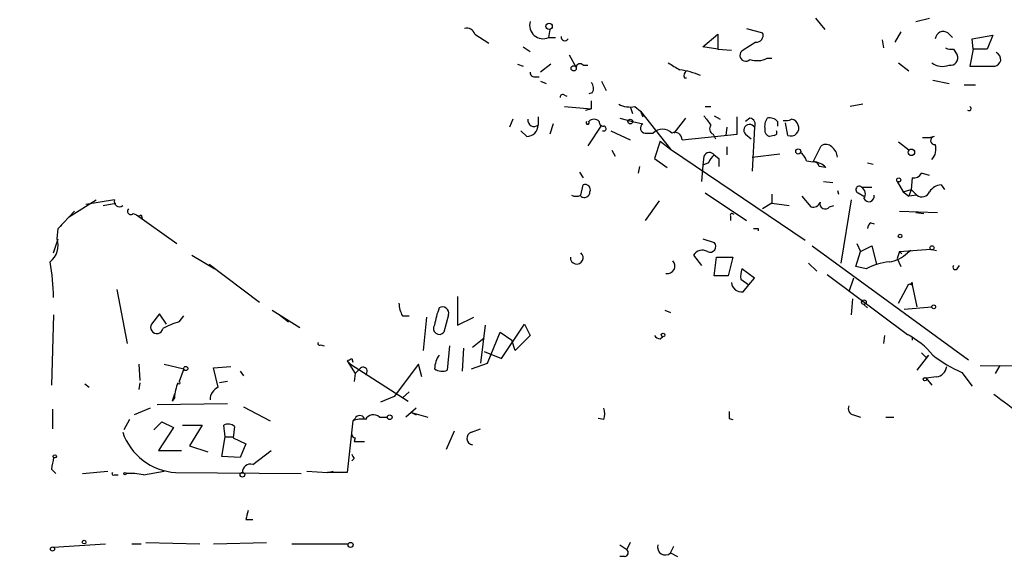
# Model space of a CAD drawing. Extents: x -345802 to 94554, y -214661 to 194182.
# Drawn here: x 254 to 326, y 131915 to 131955 of the extents above; entities that cross this region are included whole.
import ezdxf

# ---------------------------------------------------------------- set-up
doc = ezdxf.new("R2010")
doc.units = 0
doc.header["$MEASUREMENT"] = 0
doc.layers.add('MAIN', color=5, linetype='CONTINUOUS')

msp = doc.modelspace()

# ---------------------------------------------------------------- linework, layer by layer
at = {"layer": 'MAIN'}
for p, q in [((312.3353, 131954.6543), (313.0127, 131953.8077)), ((319.7013, 131954.4003), (320.7173, 131954.6543)), ((292.7773, 131953.8077), (292.6927, 131953.215)), ((307.2553, 131953.8923), (308.4407, 131953.5537)), ((287.274, 131953.469), (288.29, 131952.7917)), ((292.6927, 131953.215), (293.2007, 131953.215)), ((304.038, 131952.5377), (305.1387, 131953.469)), ((305.1387, 131953.469), (305.1387, 131952.3683)), ((317.246, 131953.0457), (317.3307, 131952.453)), ((318.6007, 131953.6383), (318.1773, 131952.8763)), ((322.072, 131953.5537), (322.4107, 131953.215)), ((323.85, 131953.1303), (325.374, 131953.3843)), ((323.9347, 131952.3683), (323.85, 131953.1303)), ((325.374, 131953.3843), (324.9507, 131952.3683)), ((290.83, 131952.5377), (291.338, 131952.199)), ((305.1387, 131952.3683), (304.038, 131952.5377)), ((305.1387, 131952.3683), (306.1547, 131952.2837)), ((307.9327, 131952.8763), (307.0013, 131952.2837)), ((322.4953, 131952.3683), (322.7493, 131951.945)), ((323.9347, 131952.3683), (323.6807, 131951.0983)), ((324.9507, 131952.3683), (323.9347, 131952.3683)), ((294.2167, 131951.945), (294.7247, 131951.0137)), ((308.7793, 131951.691), (309.118, 131951.691)), ((290.4067, 131951.2677), (290.83, 131951.0983)), ((292.862, 131951.2677), (292.1, 131950.675)), ((295.2327, 131951.183), (295.5713, 131951.183)), ((318.4313, 131951.3523), (319.1933, 131950.7597)), ((323.6807, 131951.0983), (325.5433, 131951.0983)), ((291.6767, 131950.3363), (292.0153, 131950.3363)), ((302.6833, 131950.2517), (302.8527, 131950.2517)), ((292.1, 131949.9977), (292.5233, 131949.8283)), ((296.5873, 131949.9977), (296.926, 131949.3203)), ((320.9713, 131950.0823), (322.1567, 131949.8283)), ((323.2573, 131949.7437), (324.104, 131949.7437)), ((293.878, 131948.9817), (294.0473, 131948.897)), ((295.91, 131949.151), (295.656, 131949.0663)), ((293.878, 131948.135), (295.8253, 131947.9657)), ((295.8253, 131948.5583), (295.8253, 131947.9657)), ((298.704, 131948.135), (298.8733, 131947.627)), ((299.0427, 131948.135), (299.466, 131947.7963)), ((304.2073, 131948.135), (304.6307, 131948.135)), ((315.8067, 131948.3043), (314.8753, 131948.135)), ((291.9307, 131947.373), (291.9307, 131946.7803)), ((295.402, 131947.881), (295.8253, 131947.9657)), ((297.942, 131947.2883), (298.8733, 131947.0343)), ((299.466, 131947.7963), (299.6353, 131947.373)), ((299.466, 131947.7963), (301.6673, 131945.0023)), ((302.768, 131947.2883), (301.9213, 131946.1877)), ((304.8847, 131947.4577), (305.308, 131947.2037)), ((306.578, 131946.103), (306.578, 131947.373)), ((307.5093, 131947.2883), (307.1707, 131947.0343)), ((290.068, 131947.2037), (289.814, 131946.611)), ((293.0313, 131946.865), (292.7773, 131946.103)), ((296.5873, 131946.7803), (295.5713, 131945.2563)), ((298.8733, 131947.0343), (299.6353, 131946.865)), ((305.816, 131946.611), (305.7313, 131946.0183)), ((307.848, 131946.611), (307.6787, 131943.3937)), ((309.5413, 131947.0343), (309.5413, 131946.6957)), ((310.3033, 131946.0183), (310.134, 131946.9497)), ((291.084, 131945.9337), (290.6607, 131946.357)), ((297.2647, 131946.357), (298.704, 131945.6797)), ((299.8047, 131946.1877), (300.3973, 131946.1877)), ((302.514, 131945.6797), (306.578, 131946.103)), ((304.8, 131946.103), (304.9693, 131945.7643)), ((307.1707, 131946.103), (307.594, 131945.7643)), ((309.2873, 131946.0183), (308.9487, 131945.9337)), ((320.2093, 131945.849), (320.802, 131945.849)), ((321.056, 131945.9337), (320.802, 131945.849)), ((300.9053, 131945.595), (300.482, 131944.325)), ((300.9053, 131945.595), (301.6673, 131945.0023)), ((305.816, 131945.1717), (305.816, 131944.579)), ((312.166, 131944.071), (312.7587, 131945.2563)), ((319.1933, 131944.9177), (318.4313, 131945.5103)), ((297.3493, 131944.9177), (297.6033, 131944.4943)), ((301.6673, 131945.0023), (311.5733, 131938.3137)), ((304.1227, 131944.4943), (304.038, 131943.817)), ((304.8847, 131944.579), (305.2233, 131944.325)), ((304.8847, 131944.579), (305.2233, 131944.325)), ((307.6787, 131944.4097), (309.7107, 131944.6637)), ((299.3813, 131943.7323), (299.2967, 131943.2243)), ((300.482, 131944.325), (301.4133, 131943.6477)), ((304.038, 131943.817), (303.9533, 131942.6317)), ((304.4613, 131943.9863), (304.038, 131943.817)), ((305.2233, 131944.325), (305.2233, 131943.7323)), ((311.658, 131944.1557), (312.166, 131944.071)), ((313.0973, 131943.6477), (312.5893, 131943.7323)), ((316.1453, 131943.9863), (316.5687, 131943.9017)), ((294.9787, 131943.309), (295.2327, 131942.8857)), ((320.7173, 131943.055), (320.1247, 131943.2243)), ((295.0633, 131941.6157), (295.2327, 131942.3777)), ((312.928, 131942.6317), (313.6053, 131942.547)), ((315.722, 131942.2083), (316.484, 131942.2083)), ((318.3467, 131942.6317), (318.77, 131941.8697)), ((319.4473, 131942.8857), (319.3627, 131942.039)), ((321.564, 131942.3777), (321.818, 131942.039)), ((304.2073, 131941.785), (307.2553, 131939.753)), ((309.118, 131941.7003), (309.118, 131941.023)), ((311.3193, 131941.531), (311.9967, 131940.769)), ((313.944, 131941.9543), (314.0287, 131941.7003)), ((315.468, 131941.785), (315.8913, 131941.531)), ((318.77, 131941.8697), (319.3627, 131942.039)), ((318.77, 131941.8697), (319.1933, 131941.531)), ((319.3627, 131942.039), (319.1933, 131941.531)), ((319.786, 131941.6157), (319.1933, 131941.531)), ((319.3627, 131942.039), (319.786, 131941.6157)), ((257.3867, 131940.007), (259.4187, 131941.277)), ((260.7733, 131941.277), (258.6567, 131940.9383)), ((259.9267, 131940.8537), (260.858, 131941.023)), ((300.8207, 131941.1923), (299.8047, 131939.753)), ((309.118, 131941.023), (308.4407, 131940.5997)), ((309.118, 131941.023), (310.388, 131940.8537)), ((313.3513, 131940.769), (313.69, 131940.8537)), ((314.96, 131941.277), (314.198, 131936.6203)), ((256.6247, 131939.1603), (257.81, 131940.4303)), ((262.128, 131940.261), (262.382, 131940.1763)), ((262.382, 131940.1763), (265.3453, 131938.0597)), ((262.7207, 131940.1763), (262.8053, 131939.9223)), ((306.07, 131940.0917), (306.07, 131939.753)), ((318.516, 131940.4303), (321.31, 131940.3457)), ((319.7013, 131940.3457), (320.294, 131940.261)), ((256.6247, 131939.1603), (256.8787, 131939.4143)), ((316.3993, 131939.5837), (316.6533, 131939.499)), ((256.54, 131938.3983), (256.6247, 131939.1603)), ((308.102, 131939.1603), (308.102, 131938.991)), ((256.286, 131937.3823), (256.6247, 131938.3983)), ((304.038, 131938.3983), (304.8847, 131938.1443)), ((312.0813, 131937.8903), (323.596, 131929.5083)), ((315.3833, 131938.0597), (315.6373, 131937.467)), ((315.6373, 131937.467), (316.484, 131937.8903)), ((316.484, 131937.8903), (316.8227, 131936.5357)), ((266.446, 131937.213), (268.1393, 131936.197)), ((303.3607, 131937.213), (303.9533, 131936.451)), ((315.2987, 131936.3663), (315.6373, 131937.467)), ((318.516, 131937.467), (318.3467, 131936.959)), ((318.516, 131937.467), (320.802, 131937.6363)), ((318.516, 131937.467), (318.6853, 131937.2977)), ((319.3627, 131937.5517), (319.1087, 131937.3823)), ((319.3627, 131937.5517), (319.1087, 131937.3823)), ((320.802, 131937.6363), (321.2253, 131937.5517)), ((267.716, 131936.5357), (271.4413, 131933.7417)), ((304.8847, 131935.689), (305.054, 131937.0437)), ((305.054, 131937.0437), (306.2393, 131937.0437)), ((306.2393, 131937.0437), (305.9007, 131935.689)), ((311.8273, 131936.6203), (312.42, 131936.0277)), ((318.3467, 131936.959), (318.6007, 131936.3663)), ((322.7493, 131936.197), (322.9187, 131936.451)), ((305.9007, 131935.689), (304.8847, 131935.689)), ((307.848, 131935.5197), (306.9167, 131936.197)), ((313.182, 131935.7737), (319.1087, 131931.371)), ((316.0607, 131936.197), (315.2987, 131936.3663)), ((306.832, 131935.435), (307.4247, 131935.0117)), ((307.0013, 131934.5037), (307.4247, 131935.0117)), ((307.4247, 131935.0117), (307.848, 131935.5197)), ((315.1293, 131935.5197), (314.7907, 131934.5037)), ((318.4313, 131933.657), (319.1933, 131935.0963)), ((319.1933, 131935.0963), (319.4473, 131935.0117)), ((319.4473, 131935.181), (319.4473, 131935.0117)), ((319.4473, 131935.0117), (319.786, 131933.403)), ((260.9427, 131934.673), (261.7047, 131930.6937)), ((286.004, 131934.165), (286.004, 131932.0483)), ((315.0447, 131933.9957), (314.96, 131932.8103)), ((315.8913, 131933.5723), (316.1453, 131933.3183)), ((256.286, 131932.8103), (256.1167, 131927.6457)), ((264.0753, 131932.895), (263.4827, 131932.133)), ((264.5833, 131932.133), (264.0753, 131932.895)), ((272.3727, 131933.149), (274.4047, 131931.879)), ((272.796, 131932.895), (273.2193, 131932.5563)), ((285.3267, 131932.8103), (284.988, 131931.5403)), ((301.244, 131933.149), (301.6673, 131932.9797)), ((318.8547, 131933.2337), (320.8867, 131933.403)), ((265.5147, 131932.3023), (265.8533, 131932.7257)), ((273.2193, 131932.5563), (273.558, 131932.3023)), ((281.94, 131932.7257), (282.448, 131932.7257)), ((283.718, 131932.641), (283.464, 131930.1857)), ((286.004, 131932.0483), (287.1893, 131932.641)), ((288.036, 131932.0483), (287.6973, 131929.2543)), ((289.2213, 131929.593), (290.9147, 131932.133)), ((290.9147, 131932.133), (291.338, 131931.2863)), ((288.2053, 131929.2543), (289.1367, 131931.5403)), ((289.1367, 131931.5403), (289.9833, 131930.9477)), ((275.9287, 131930.609), (276.1827, 131930.5243)), ((287.1047, 131930.4397), (287.9513, 131931.117)), ((290.2373, 131930.1857), (289.9833, 131930.9477)), ((291.338, 131931.2863), (290.2373, 131930.1857)), ((300.9053, 131931.0323), (301.0747, 131931.2017)), ((317.4153, 131931.2863), (317.3307, 131930.6937)), ((319.4473, 131931.2017), (319.4473, 131930.9477)), ((285.4113, 131930.5243), (285.242, 131928.7463)), ((286.4273, 131930.355), (286.3427, 131928.6617)), ((287.9513, 131930.101), (289.2213, 131929.593)), ((262.5513, 131929.1697), (262.636, 131927.9843)), ((264.414, 131929.1697), (265.8533, 131928.831)), ((277.876, 131929.4237), (278.13, 131929.1697)), ((277.876, 131929.4237), (278.13, 131929.1697)), ((277.876, 131929.4237), (278.4687, 131928.4923)), ((278.13, 131929.1697), (282.3633, 131926.4603)), ((278.2147, 131929.593), (278.2993, 131929.339)), ((283.1253, 131929.1697), (281.3473, 131926.799)), ((283.3793, 131928.2383), (283.1253, 131929.1697)), ((287.02, 131928.831), (288.2053, 131929.2543)), ((320.6327, 131929.847), (319.786, 131928.7463)), ((320.4633, 131929.6777), (320.6327, 131929.847)), ((265.8533, 131928.831), (265.5147, 131927.8997)), ((268.0547, 131928.9157), (269.3247, 131929.0003)), ((268.3933, 131927.4763), (268.0547, 131928.9157)), ((270.002, 131928.6617), (270.256, 131928.323)), ((278.4687, 131928.4923), (278.384, 131927.8997)), ((278.4687, 131928.4923), (278.8073, 131928.831)), ((323.088, 131928.577), (323.85, 131927.561)), ((324.4427, 131929.085), (346.0327, 131928.9157)), ((325.882, 131929.085), (325.5433, 131928.4923)), ((258.572, 131927.7303), (258.9107, 131927.4763)), ((262.636, 131927.815), (262.5513, 131927.307)), ((269.0707, 131927.8997), (268.478, 131927.815)), ((321.2253, 131928.2383), (320.4633, 131928.1537)), ((320.4633, 131928.1537), (320.8867, 131927.6457)), ((265.176, 131926.9683), (265.0067, 131926.4603)), ((281.94, 131926.7143), (282.448, 131927.1377)), ((263.906, 131926.2063), (269.0707, 131926.291)), ((265.176, 131926.7143), (265.0067, 131926.4603)), ((281.3473, 131926.799), (280.3313, 131926.3757)), ((256.2013, 131925.8677), (256.2013, 131924.4283)), ((263.398, 131925.9523), (262.2127, 131925.4443)), ((270.256, 131926.037), (272.2033, 131925.021)), ((282.956, 131925.9523), (282.194, 131925.275)), ((282.6173, 131925.6137), (282.956, 131925.4443)), ((282.6173, 131925.6137), (283.8027, 131925.275)), ((261.874, 131925.1057), (261.4507, 131924.3437)), ((263.652, 131924.3437), (264.2447, 131924.9363)), ((264.2447, 131924.9363), (265.0913, 131924.513)), ((278.2993, 131925.021), (277.876, 131921.211)), ((278.4687, 131925.1903), (278.2993, 131925.021)), ((280.2467, 131925.275), (280.8393, 131925.275)), ((296.7567, 131925.1057), (296.3333, 131925.1903)), ((305.9853, 131925.1903), (306.2393, 131925.1057)), ((315.1293, 131925.4443), (315.6373, 131925.275)), ((317.5, 131925.275), (318.0927, 131925.275)), ((265.0913, 131924.513), (263.9907, 131922.8197)), ((265.7687, 131924.6823), (267.208, 131924.6823)), ((267.208, 131924.6823), (266.2767, 131923.1583)), ((268.9013, 131923.8357), (268.8167, 131924.6823)), ((269.5787, 131924.5977), (269.494, 131923.751)), ((285.75, 131924.259), (285.1573, 131922.9043)), ((287.02, 131924.1743), (287.6973, 131924.4283)), ((268.6473, 131922.3963), (268.9013, 131923.8357)), ((268.9013, 131923.8357), (269.494, 131923.8357)), ((269.494, 131923.751), (270.4253, 131923.3277)), ((278.4687, 131923.751), (278.384, 131923.497)), ((278.384, 131923.497), (279.146, 131923.497)), ((263.9907, 131922.8197), (265.684, 131922.8197)), ((266.2767, 131923.1583), (267.6313, 131922.735)), ((270.4253, 131923.3277), (270.002, 131922.3117)), ((270.9333, 131921.8037), (272.288, 131922.8197)), ((270.002, 131922.3117), (268.6473, 131922.3963)), ((278.384, 131922.227), (278.2147, 131922.0577)), ((256.1167, 131921.465), (256.4553, 131921.1263)), ((258.4027, 131921.1263), (260.2653, 131921.2957)), ((262.89, 131921.0417), (264.414, 131921.2957)), ((265.2607, 131921.211), (274.4893, 131921.1263)), ((274.9127, 131921.2957), (276.4367, 131921.211)), ((276.4367, 131921.211), (276.86, 131921.2957)), ((277.876, 131921.211), (276.4367, 131921.211)), ((260.7733, 131921.0417), (261.0273, 131921.0417)), ((270.4253, 131917.7397), (270.9333, 131917.7397)), ((256.286, 131915.7077), (260.096, 131915.9617)), ((262.0433, 131915.9617), (262.7207, 131915.9617)), ((263.0593, 131916.0463), (267.0387, 131915.9617)), ((268.0547, 131915.9617), (271.9493, 131916.0463)), ((273.812, 131915.9617), (277.9607, 131915.9617)), ((297.942, 131915.877), (298.45, 131915.5383)), ((298.704, 131916.0463), (298.45, 131915.5383)), ((301.6673, 131915.2843), (301.9213, 131915.7923)), ((298.2807, 131915.0303), (297.942, 131915.0303)), ((301.6673, 131915.2843), (302.1753, 131915.0303))]:
    msp.add_line(p, q, dxfattribs=at)
for centre, radius in [((-141380.3811, -10239.6063), 204421.4697), ((292.7349, 131954.0363), 0.2324), ((294.5447, 131950.9502), 0.1907), ((298.7039, 131947.0344), 0.1693), ((311.0653, 131944.833), 0.1893), ((319.3838, 131944.7696), 0.2413), ((318.4524, 131942.7376), 0.1496), ((318.5583, 131938.6101), 0.1338), ((320.9078, 131937.7422), 0.1496), ((315.8913, 131933.7417), 0.1693), ((321.0277, 131933.403), 0.1411), ((301.1169, 131931.3287), 0.1338), ((266.0045, 131928.8613), 0.1541), ((320.3786, 131928.069), 0.1197), ((281.0086, 131925.2751), 0.1693), ((256.3706, 131922.3964), 0.1197), ((261.5353, 131921.1264), 0.0846), ((270.1713, 131921.0417), 0.1693), ((258.5296, 131916.0887), 0.1338), ((256.2013, 131915.5807), 0.1526), ((278.13, 131915.8771), 0.1893)]:
    msp.add_circle(centre, radius, dxfattribs=at)
for centre, radius, start, end in [((286.6713, 131953.2815), 0.6312, 17.280921, 104.617437), ((292.2889, 131954.1203), 0.9913, 163.592519, 294.038782), ((293.8886, 131953.2468), 0.2698, 168.694232, 334.422546), ((307.9809, 131953.3693), 0.4954, 264.416009, 21.852954), ((321.7333, 131953.0627), 0.5964, 55.40144, 173.492197), ((322.3261, 131953.3001), 0.947, 243.443066, 280.291859), ((307.1989, 131951.9027), 0.4292, 117.412843, 316.321685), ((308.0448, 131953.1401), 1.6246, 250.754227, 296.878915), ((322.2625, 131951.7121), 0.5396, 258.69215, 25.567878), ((325.3034, 131951.5357), 0.6634, 358.790861, 60.707168), ((295.0089, 131951.0076), 0.2843, 38.087058, 178.770406), ((428.9455, 132162.8136), 246.8983, 238.922675, 239.151814), ((321.6764, 131952.4283), 1.3347, 233.724238, 291.091138), ((325.2464, 131951.8186), 0.7791, 292.400936, 337.599064), ((291.6344, 131950.6327), 0.2994, 171.878017, 278.121983), ((301.4755, 131944.7599), 6.1462, 67.084047, 81.869898), ((303.0221, 131950.421), 0.3787, 116.571817, 206.551521), ((295.3779, 131949.4776), 0.6243, 328.458631, 44.22122), ((293.751, 131948.8124), 0.2117, 53.124688, 180.027065), ((298.7041, 131949.9985), 1.894, 243.443066, 280.298353), ((323.6214, 131947.9911), 0.1556, 225, 67.603846), ((473.7266, 132074.1189), 211.6803, 216.752594, 216.981777), ((307.4247, 131946.8226), 0.4732, 333.440363, 79.703815), ((309.7525, 131946.6535), 1.162, 146.884348, 190.502431), ((308.9488, 131946.5268), 0.7801, 40.58138, 102.548723), ((291.0629, 131946.8015), 0.8681, 271.392836, 358.600566), ((291.6316, 131947.1394), 0.4673, 172.091825, 309.791444), ((295.5713, 131946.9496), 0.1197, 134.966157, 45), ((296.037, 131946.6957), 0.5097, 41.627938, 138.372062), ((296.7143, 131946.992), 0.2993, 171.875312, 278.143638), ((296.7482, 131946.5179), 0.178, 244.658416, 87.262972), ((299.8112, 131946.5492), 0.3615, 119.117724, 268.969896), ((304.9904, 131946.5104), 0.4497, 143.117361, 244.950779), ((307.4776, 131946.3993), 0.4266, 29.749879, 223.993248), ((310.1341, 131948.0489), 0.9452, 259.675635, 296.597581), ((310.5291, 131946.5545), 0.5818, 247.16348, 22.83652), ((310.5056, 131946.6252), 0.5808, 15.488731, 84.893097), ((301.0746, 131945.5384), 0.9383, 43.786635, 136.209139), ((301.9867, 131945.7142), 0.5285, 356.256607, 116.36626), ((309.0586, 131946.3739), 0.4537, 171.405541, 255.982133), ((309.2874, 131946.23), 0.2116, 269.972935, 36.875312), ((321.0984, 131945.6374), 0.2994, 98.143638, 278.121983), ((313.0853, 131944.724), 0.6245, 45.797976, 121.531771), ((312.9702, 131944.3673), 0.9747, 2.493128, 55.613783), ((320.0962, 131945.0024), 1.098, 316.047932, 17.961359), ((304.5295, 131944.3048), 0.4487, 37.666685, 155.022443), ((305.562, 131943.6476), 1.1516, 126.024081, 162.896174), ((310.5566, 131943.8164), 1.1525, 17.122101, 53.958372), ((312.1974, 131943.6764), 0.3959, 8.117821, 94.549682), ((312.1178, 131942.7287), 1.3432, 43.174758, 87.943477), ((319.532, 131943.5632), 0.6827, 262.873943, 330.239505), ((295.3808, 131942.0178), 0.3892, 337.632677, 112.367323), ((315.5526, 131942.0221), 0.2517, 47.704876, 250.363017), ((315.4026, 131941.7042), 0.5968, 324.975732, 57.641471), ((321.6488, 131941.2767), 1.1042, 94.404277, 147.518859), ((294.7247, 131942.2504), 0.7194, 241.913927, 298.079046), ((295.3174, 131941.8696), 0.4233, 233.113861, 0.013536), ((316.2546, 131941.5419), 0.4055, 206.381817, 10.486846), ((320.1565, 131942.0917), 0.6032, 232.104189, 338.403217), ((261.1167, 131941.1312), 0.373, 156.995003, 311.935838), ((312.1766, 131941.2558), 0.519, 249.717891, 343.41919), ((313.0338, 131940.9807), 0.3816, 160.558299, 326.305768), ((261.9586, 131940.4303), 0.2395, 134.983084, 315.016916), ((262.5514, 131940.3035), 0.2118, 216.902354, 323.0814), ((306.197, 131940.134), 0.1339, 18.421413, 198.421413), ((316.6961, 131939.1177), 0.5524, 122.493463, 175.577431), ((307.9327, 132023.8102), 84.6501, 269.885341, 270.114592), ((255.0162, 131937.9326), 1.5934, 309.606676, 16.994071), ((304.5743, 131937.848), 0.4291, 242.587157, 43.668658), ((294.7696, 131937.0166), 0.4691, 176.688051, 51.23145), ((304.0041, 131936.7982), 0.7656, 60.877067, 147.190123), ((317.3309, 131939.2448), 2.5748, 279.457932, 313.667122), ((237.4617, 131933.5833), 18.8309, 1.512374, 9.542306), ((301.4346, 131936.4048), 0.5566, 259.033224, 43.747992), ((318.2793, 131931.8778), 4.8557, 96.210537, 117.18775), ((322.6223, 131936.324), 0.1796, 135, 315), ((308.3969, 131935.6468), 1.5791, 159.609571, 187.70781), ((306.8883, 131935.2303), 0.7353, 183.844658, 278.839761), ((319.2779, 131935.2658), 0.1894, 243.475527, 333.407897), ((283.9429, 131933.7722), 2.2598, 182.922039, 207.586725), ((289.8072, 131931.263), 5.5523, 158.273899, 171.869022), ((284.9033, 131932.9514), 0.4462, 341.569111, 124.694341), ((263.8786, 131931.8951), 0.4619, 148.99795, 347.393146), ((267.3365, 131926.4142), 6.1635, 107.192262, 119.202952), ((284.6494, 131931.7943), 0.4233, 143.132809, 323.124688), ((361.598, 132015.9263), 94.6305, 243.32033, 243.54954), ((315.8495, 131925.4875), 6.7259, 40.403286, 61.015477), ((275.844, 131930.6936), 0.1198, 135, 315.033843), ((300.948, 131931.5832), 0.5525, 212.502209, 265.567893), ((404.9439, 132014.4969), 119.7133, 224.885409, 225.114592), ((235.7054, 132014.2133), 94.6976, 296.443722, 296.672824), ((286.1304, 131928.789), 1.8202, 144.460493, 178.677806), ((326.4747, 131936.6206), 8.7275, 230.906905, 247.166824), ((279.0544, 131928.6548), 0.3035, 305.506959, 144.50841), ((284.8461, 131929.5559), 0.9012, 233.550995, 296.058953), ((321.0983, 131929.1273), 0.898, 278.130102, 351.869898), ((268.3314, 131926.5658), 3.1589, 156.705668, 177.305524), ((265.5147, 131927.815), 0.0847, 180, 90), ((268.7523, 131926.5937), 0.9528, 112.13417, 182.929668), ((707.4924, 132434.2298), 635.0307, 233.0155109, 233.2446831), ((295.74, 131925.529), 1.1013, 337.395743, 22.604257), ((432.9852, 131925.4443), 127.0002, 179.885409, 180.114592), ((315.2141, 131925.91), 0.4734, 153.434949, 259.679997), ((278.9343, 131923.2012), 1.9274, 81.153943, 109.235894), ((278.8073, 131925.021), 0.3786, 26.558284, 153.434949), ((279.7988, 131924.8295), 0.6317, 44.846083, 154.071813), ((265.5109, 131925.5809), 4.3771, 198.744993, 266.72309), ((269.1433, 131924.15), 0.6245, 45.797976, 121.531771), ((287.1555, 131923.7171), 0.4768, 106.508201, 263.88407), ((278.511, 131924.0472), 0.2993, 188.105736, 261.872606), ((467.8569, 131879.5672), 215.8456, 168.578058, 168.807262), ((362.9643, 131964.7163), 94.6529, 206.443665, 206.672875), ((260.6887, 131921.1263), 0.1198, 135, 315), ((270.7567, 131921.2446), 0.5864, 72.470508, 183.284982), ((261.9163, 131915.9994), 5.1355, 79.070353, 93.307628), ((439.8113, 131875.7343), 174.5167, 165.843185, 166.0724), ((298.2745, 131915.3146), 0.2843, 271.249305, 51.88465), ((301.2863, 131915.7137), 0.574, 163.47189, 311.58215)]:
    msp.add_arc(centre, radius, start, end, dxfattribs=at)

doc.saveas('drawing.dxf')
